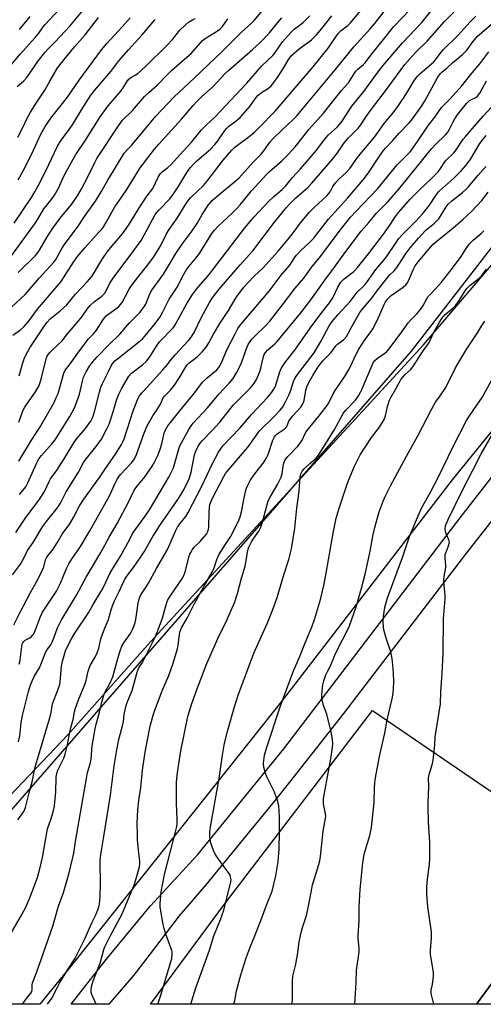
# Model space of a CAD drawing. Units: inches. Extents: x 1243772 to 1249772, y 597451 to 601451.
# Drawn here: x 1244087 to 1244268, y 597451 to 597835 of the extents above; entities that cross this region are included whole.
import ezdxf

# ---------------------------------------------------------------- set-up
doc = ezdxf.new("R2010")
doc.units = ezdxf.units.IN
doc.header["$MEASUREMENT"] = 0
for name, color, linetype in [('NTRL-Farm Land', 3, 'Continuous'), ('NTRL-Pasture Land', 2, 'Continuous'), ('NTRL-Trees', 3, 'Continuous'), ('TRANS-Road', 130, 'Continuous'), ('Undefined', 1, 'Continuous')]:
    doc.layers.add(name, color=color, linetype=linetype)

msp = doc.modelspace()

# ---------------------------------------------------------------- linework, layer by layer
at = {"layer": 'NTRL-Farm Land'}
msp.add_lwpolyline([(1244308.18, 597509.35), (1244265.68, 597451.51), (1244138.52, 597451.53), (1244167.68, 597491.09), (1244225.04, 597565.97)], close=True, dxfattribs=at)
at = {"layer": 'NTRL-Pasture Land'}
msp.add_lwpolyline([(1244280.72, 597686.2), (1244256.09, 597655.99), (1244190.02, 597570.08), (1244155.08, 597526.21), (1244108.99, 597468.33), (1244095.31, 597451.53), (1244001.7, 597451.54), (1244013.02, 597458.65), (1244106.22, 597556.58), (1244138.45, 597592.77), (1244244.94, 597708.51), (1244331.26, 597809.62)], dxfattribs=at)
msp.add_polyline3d([(1244392.99, 597470.85, 0), (1244426.2, 597470.63, 0), (1244446.31, 597471.86, 0), (1244491.5, 597472.92, 0), (1244480.03, 597451.49, 0), (1244265.68, 597451.51, 0), (1244308.18, 597509.35, 0), (1244369.52, 597475.07, 0)], close=True, dxfattribs=at)
at = {"layer": 'NTRL-Trees'}
msp.add_polyline3d([(1244293.76, 597775.23, 0), (1244240.15, 597706.05, 0), (1244215.1, 597677.37, 0), (1244068.74, 597509.81, 0), (1244001.64, 597451.54, 0), (1243771.65, 597451.57, 0), (1243771.65, 597524.64, 0), (1243871.86, 597576.33, 0), (1243929.85, 597588.8, 0), (1244003.64, 597627.86, 0), (1244033.8, 597663.51, 0), (1244050.51, 597688.63, 0), (1244050.51, 597715.54, 0), (1244041.83, 597731.16, 0), (1244023.06, 597751.6, 0), (1244006.7, 597767.33, 0), (1243961.97, 597797.13, 0), (1243956.76, 597808.42, 0), (1243961.97, 597825.78, 0), (1244093.8, 597918.79, 0), (1244139.02, 597956.57, 0), (1244241.33, 598051.87, 0)], dxfattribs=at)
at = {"layer": 'TRANS-Road'}
msp.add_polyline3d([(1244284.94, 597656.95, 0), (1244261.71, 597627.42, 0), (1244235.8, 597593.62, 0), (1244213.73, 597564.89, 0), (1244192.7, 597538.13, 0), (1244187.17, 597531.1, 0), (1244160.03, 597498.02, 0), (1244150.46, 597486.93, 0), (1244150.03, 597486.49, 0), (1244138.42, 597471.15, 0), (1244131.92, 597462.74, 0), (1244122.25, 597451.53, 0), (1244107.57, 597451.53, 0), (1244121.14, 597468.99, 0), (1244138.54, 597489.85, 0), (1244156.94, 597509.87, 0), (1244190.49, 597551.13, 0), (1244259.61, 597641.65, 0), (1244290.68, 597681.53, 0)], dxfattribs=at)
at = {"layer": 'Undefined'}
for points, elevation in [([(1244082.81, 597816.11), (1244087.68, 597821.87), (1244093.7, 597828.43), (1244094.93, 597829.99), (1244096.64, 597832.46), (1244097.46, 597833.48), (1244106.56, 597843.27)], 540), ([(1244084.68, 597618.94), (1244087.82, 597623.05), (1244088.8, 597624.82), (1244090.56, 597628.36), (1244092.72, 597631.53), (1244096.36, 597637.56), (1244098.31, 597640.17), (1244101.7, 597644.34), (1244102.64, 597645.65), (1244103.33, 597646.86), (1244105.54, 597651.2), (1244110.42, 597658.96), (1244112.55, 597662.94), (1244117.69, 597669.47), (1244119.33, 597671.8), (1244121.6, 597676.05), (1244122.31, 597677.62), (1244123.84, 597682.1), (1244125.35, 597687.35), (1244126.1, 597689.3), (1244127.17, 597691.38), (1244130.1, 597696.36), (1244131.08, 597697.45), (1244135.41, 597700.78), (1244136.89, 597702.22), (1244138.17, 597703.83), (1244140.78, 597708), (1244142.01, 597709.68), (1244147.31, 597715.2), (1244148.13, 597716.39), (1244149.47, 597718.65), (1244152.68, 597724.72), (1244154.84, 597728.21), (1244156.47, 597730.32), (1244161.31, 597735.98), (1244175.27, 597754.17), (1244178.95, 597758.47), (1244184.57, 597764.43), (1244186.63, 597766.41), (1244189.88, 597769.16), (1244191.33, 597770.58), (1244193.86, 597773.78), (1244196.85, 597776.97), (1244200.63, 597781.33), (1244203.73, 597785.12), (1244205.91, 597788.09), (1244206.95, 597789.38), (1244207.92, 597790.4), (1244211.24, 597793.41), (1244212.2, 597794.39), (1244213.22, 597795.73), (1244217.04, 597801.53), (1244218.83, 597803.85), (1244221.75, 597807.36), (1244227.24, 597814.93), (1244229.09, 597817.28), (1244236.84, 597826.22), (1244244.26, 597834.21), (1244250.7, 597842.17)], 568), ([(1244085.23, 597599.38), (1244087.66, 597604.32), (1244091.66, 597612.04), (1244093.97, 597616.12), (1244095.87, 597619.71), (1244096.84, 597622.03), (1244097.58, 597624.81), (1244097.88, 597625.55), (1244098.41, 597626.32), (1244099.53, 597627.56), (1244100.23, 597628.49), (1244102.14, 597631.41), (1244104.09, 597634.73), (1244107.07, 597638.82), (1244108.45, 597641.27), (1244110.78, 597645.76), (1244112.44, 597648.44), (1244118.56, 597656.8), (1244120.63, 597659.93), (1244125.16, 597666.33), (1244127.24, 597669.73), (1244127.89, 597670.97), (1244128.27, 597671.94), (1244131.72, 597682.84), (1244133.56, 597687.48), (1244134.19, 597688.74), (1244135.05, 597689.85), (1244137.28, 597692.14), (1244140.67, 597695.94), (1244143.34, 597698.79), (1244145.01, 597700.72), (1244146.7, 597703), (1244148.09, 597704.71), (1244153.3, 597710.25), (1244154.37, 597711.52), (1244155.56, 597713.42), (1244158.42, 597719.33), (1244161.46, 597725), (1244162.6, 597726.75), (1244165.32, 597730.31), (1244173.46, 597739.73), (1244178.44, 597745.25), (1244186.86, 597756.4), (1244191.42, 597761.99), (1244192.8, 597763.48), (1244195.03, 597765.67), (1244199.82, 597769.93), (1244201.48, 597771.51), (1244209.01, 597780.24), (1244211.48, 597783.39), (1244213.78, 597786.87), (1244214.78, 597788.24), (1244215.72, 597789.3), (1244219.43, 597793.04), (1244220.54, 597794.33), (1244222.64, 597797.53), (1244224.63, 597800.37), (1244230.13, 597807.54), (1244237.7, 597817.78), (1244239.62, 597820.1), (1244242.03, 597822.64), (1244246.34, 597826.95), (1244253.1, 597834.59), (1244258.29, 597839.69)], 570), ([(1244086.46, 597809.29), (1244089.09, 597811.48), (1244090.25, 597812.78), (1244091.49, 597814.42), (1244094.8, 597819.45), (1244097.3, 597822.53), (1244098.44, 597823.78), (1244101.37, 597826.72), (1244106.99, 597832.71), (1244113.48, 597840.53)], 542), ([(1244087.41, 597650.26), (1244089.86, 597653.26), (1244090.71, 597654.76), (1244094.03, 597662.3), (1244094.94, 597664.06), (1244095.95, 597665.39), (1244100.19, 597670.13), (1244101.33, 597671.56), (1244107.05, 597680.67), (1244108.87, 597683.94), (1244110.33, 597687.75), (1244110.82, 597689.38), (1244111.91, 597694.41), (1244112.42, 597696), (1244113.36, 597698), (1244114.66, 597700.21), (1244115.81, 597701.8), (1244117.63, 597703.84), (1244122.2, 597708.61), (1244126.48, 597712.76), (1244130.31, 597717.08), (1244134.31, 597721.17), (1244135.24, 597722.27), (1244136.61, 597724.42), (1244138.24, 597728.44), (1244138.99, 597729.88), (1244143.58, 597736.05), (1244146.64, 597741.32), (1244148.42, 597744.21), (1244150.87, 597747.77), (1244154.8, 597753.03), (1244156.66, 597755.89), (1244158.67, 597759.41), (1244161.14, 597763.16), (1244162.59, 597764.82), (1244164.43, 597766.56), (1244171.38, 597772.19), (1244173.04, 597773.69), (1244178.59, 597779.71), (1244181.63, 597782.83), (1244183.11, 597784.71), (1244185.02, 597787.5), (1244186.08, 597788.77), (1244189.67, 597792.24), (1244194.17, 597796.38), (1244195.62, 597797.83), (1244210.47, 597815.71), (1244217.74, 597824.71), (1244224.23, 597831.75), (1244225.92, 597833.67), (1244230.59, 597839.63)], 564), ([(1244084.31, 597723.19), (1244089.55, 597728.12), (1244095.05, 597734.56), (1244100.82, 597740.77), (1244101.53, 597741.79), (1244103.67, 597745.64), (1244104.6, 597747.15), (1244110.24, 597754.76), (1244112.78, 597758.54), (1244117.05, 597764.52), (1244119.25, 597768.18), (1244121.83, 597772.77), (1244128.26, 597783.27), (1244129.25, 597784.47), (1244131.11, 597786.31), (1244132.18, 597787.51), (1244136.86, 597793.09), (1244140.38, 597797.58), (1244147.53, 597805.15), (1244155.64, 597812.63), (1244166.43, 597822.95), (1244170, 597826.47), (1244173.92, 597830.49), (1244177.86, 597833.98), (1244178.88, 597834.98), (1244182.29, 597839.04)], 554), ([(1244084.83, 597712.36), (1244087.88, 597714.48), (1244089.09, 597715.56), (1244090.03, 597716.57), (1244091.27, 597718.15), (1244093.32, 597721.07), (1244094.36, 597722.41), (1244103.69, 597733.28), (1244104.59, 597734.61), (1244108.5, 597740.82), (1244110.04, 597742.98), (1244112.86, 597746.35), (1244118.53, 597752.55), (1244119.99, 597754.31), (1244121, 597755.84), (1244124.54, 597762.31), (1244127.3, 597766.22), (1244129.27, 597769.17), (1244134.46, 597777.58), (1244135.32, 597778.77), (1244137.89, 597781.92), (1244140.04, 597784.83), (1244141.69, 597786.83), (1244150.62, 597796.48), (1244155.08, 597801.82), (1244156.46, 597803.32), (1244158.37, 597805.18), (1244162.78, 597809.07), (1244167.63, 597814.31), (1244168.86, 597815.51), (1244178.28, 597823.73), (1244181.09, 597826.28), (1244184.89, 597830.15), (1244188, 597834.06), (1244189.67, 597835.98)], 556), ([(1244086.01, 597635.35), (1244089.82, 597641.19), (1244095.13, 597648.2), (1244097.15, 597651.36), (1244098.99, 597655.34), (1244099.49, 597656.28), (1244102.07, 597659.81), (1244104.86, 597664.07), (1244108.63, 597670.36), (1244109.95, 597672.16), (1244113.12, 597675.91), (1244115.13, 597678.68), (1244115.94, 597680.3), (1244116.84, 597682.9), (1244118.59, 597690.15), (1244119.18, 597692.09), (1244119.77, 597693.42), (1244122.16, 597698.12), (1244123.17, 597700.35), (1244123.82, 597701.41), (1244124.59, 597702.26), (1244125.56, 597703.1), (1244134.51, 597710.11), (1244135.5, 597711.03), (1244136.44, 597712.09), (1244140.41, 597716.98), (1244142.22, 597719.53), (1244143.35, 597721.44), (1244145.73, 597726.4), (1244148.86, 597731.09), (1244151.39, 597735.88), (1244152.41, 597737.62), (1244153.56, 597739.26), (1244156.16, 597742.31), (1244157.62, 597744.15), (1244162.42, 597751.9), (1244163.4, 597753.28), (1244164.71, 597754.64), (1244170.59, 597760.09), (1244172.25, 597761.77), (1244173.47, 597763.16), (1244177.84, 597768.61), (1244183.73, 597774.94), (1244184.9, 597776.07), (1244189.55, 597780.16), (1244192.18, 597782.74), (1244194.93, 597785.7), (1244196.15, 597787.18), (1244200.25, 597792.5), (1244205.92, 597798.91), (1244213, 597807.67), (1244215.72, 597810.74), (1244216.38, 597811.69), (1244217.79, 597814.03), (1244218.61, 597815.18), (1244219.39, 597815.97), (1244221.53, 597817.79), (1244222.19, 597818.49), (1244224.37, 597821.41), (1244229.93, 597828.2), (1244233.33, 597832.52), (1244239.8, 597839.23)], 566), ([(1244086.74, 597789.51), (1244088.61, 597793.05), (1244090.57, 597797.19), (1244091.64, 597799.27), (1244093.88, 597802.8), (1244097.27, 597807.81), (1244099.28, 597811.27), (1244102.05, 597816.32), (1244103.09, 597817.71), (1244108.88, 597824.72), (1244112.98, 597829.45), (1244118.19, 597836.14)], 544), ([(1244086.85, 597772.9), (1244089.46, 597777.6), (1244092.87, 597784.39), (1244095.76, 597790.68), (1244097.44, 597793.71), (1244099.68, 597796.85), (1244106.17, 597805.14), (1244110.63, 597811.74), (1244116.18, 597819.14), (1244119.37, 597823.53), (1244121.41, 597826.05), (1244127.39, 597832.45), (1244130.52, 597835.97)], 546), ([(1244087.15, 597678.41), (1244088.76, 597682.77), (1244089.45, 597684.22), (1244090.22, 597685.43), (1244093.68, 597690.18), (1244095.06, 597692.67), (1244095.88, 597695.11), (1244097.82, 597703.04), (1244098.24, 597704.1), (1244098.68, 597704.86), (1244099.3, 597705.65), (1244100.1, 597706.47), (1244104.01, 597710.14), (1244106.12, 597712.89), (1244111.44, 597719.03), (1244114.17, 597722.94), (1244114.9, 597723.85), (1244116.6, 597725.45), (1244119.55, 597727.56), (1244120.67, 597728.72), (1244121.24, 597729.67), (1244122.69, 597732.65), (1244123.88, 597734.5), (1244131.94, 597745.33), (1244134.79, 597749.29), (1244136.13, 597751.55), (1244140.37, 597759.33), (1244141.89, 597761.14), (1244145.97, 597765.51), (1244147.52, 597767.41), (1244149.54, 597770.5), (1244152.28, 597775.12), (1244153.23, 597776.54), (1244154.09, 597777.66), (1244155.39, 597779.16), (1244156.43, 597780.19), (1244161.96, 597785.02), (1244163.76, 597786.74), (1244164.78, 597788.02), (1244167.26, 597791.71), (1244168.15, 597792.89), (1244168.9, 597793.63), (1244171.89, 597795.81), (1244173.44, 597797.17), (1244177.07, 597801.36), (1244179.74, 597804.91), (1244180.55, 597805.85), (1244181.83, 597806.89), (1244184.54, 597808.61), (1244185.57, 597809.49), (1244186.64, 597810.8), (1244188.32, 597813.11), (1244190.4, 597816.34), (1244192.19, 597819.56), (1244193.55, 597821.33), (1244194.53, 597822.31), (1244196.45, 597823.93), (1244201.28, 597827.41), (1244203.29, 597829.41), (1244205.38, 597831.89), (1244209.21, 597836.75)], 560), ([(1244087.17, 597663.15), (1244092.05, 597671.34), (1244095.42, 597676.6), (1244100.88, 597686.13), (1244101.89, 597688.23), (1244102.45, 597689.58), (1244104.72, 597697.49), (1244105.21, 597698.66), (1244106.87, 597700.71), (1244110.09, 597705.32), (1244113.11, 597709.37), (1244114.21, 597710.71), (1244116.38, 597712.98), (1244117.47, 597714.28), (1244119.9, 597718.19), (1244120.55, 597719.09), (1244121.25, 597719.82), (1244121.87, 597720.35), (1244125.35, 597722.8), (1244126.19, 597723.56), (1244126.94, 597724.39), (1244127.56, 597725.38), (1244129.9, 597729.8), (1244130.8, 597731.29), (1244133.41, 597734.7), (1244137.5, 597739.8), (1244139.67, 597742.76), (1244141.11, 597744.91), (1244142.67, 597747.49), (1244144.63, 597751.56), (1244145.48, 597753.09), (1244148.86, 597757.88), (1244152.4, 597763.62), (1244153.31, 597764.9), (1244154.27, 597765.96), (1244159.1, 597770.66), (1244160.52, 597772.16), (1244166.86, 597780.59), (1244170.15, 597784.49), (1244171.4, 597785.56), (1244177, 597789.72), (1244179.01, 597791.43), (1244180.79, 597793.11), (1244187.08, 597799.62), (1244202, 597816.95), (1244207.75, 597824.19), (1244211.73, 597829.92), (1244212.92, 597831.08), (1244215.44, 597833.06), (1244216.47, 597834.09), (1244221.16, 597839.61)], 562), ([(1244087.23, 597584.06), (1244087.48, 597584.87), (1244087.64, 597585.73), (1244088.31, 597591), (1244088.5, 597591.84), (1244088.7, 597592.33), (1244089.1, 597592.91), (1244089.59, 597593.37), (1244091.37, 597594.4), (1244092.08, 597594.9), (1244092.66, 597595.51), (1244092.96, 597595.95), (1244093.63, 597597.42), (1244095.57, 597602.64), (1244096.41, 597604.37), (1244097.61, 597606.35), (1244101.77, 597612.53), (1244102.53, 597613.77), (1244103.41, 597615.63), (1244105.74, 597621.36), (1244106.62, 597623.17), (1244107.7, 597624.89), (1244111.15, 597629.95), (1244114.82, 597636.02), (1244122.53, 597649.69), (1244123.34, 597651.37), (1244124.71, 597654.62), (1244125.56, 597656.33), (1244126, 597657.03), (1244126.72, 597657.92), (1244131.19, 597662.71), (1244132.22, 597664.16), (1244132.97, 597665.78), (1244136.17, 597674.46), (1244137.21, 597676.98), (1244138.06, 597678.6), (1244139.4, 597680.82), (1244140.78, 597683.02), (1244142.44, 597685.46), (1244143.43, 597687.87), (1244144.1, 597688.72), (1244146.32, 597690.86), (1244147.9, 597692.83), (1244149.79, 597695.76), (1244152.27, 597699.98), (1244152.84, 597700.76), (1244153.63, 597701.52), (1244156, 597703.3), (1244156.85, 597704.04), (1244158.63, 597705.84), (1244160.16, 597707.68), (1244161.2, 597709.31), (1244163.05, 597712.74), (1244165.48, 597716.83), (1244168.92, 597721.91), (1244171.92, 597727.02), (1244174.93, 597731.08), (1244176.27, 597732.62), (1244178.87, 597735.38), (1244182.47, 597738.54), (1244188.23, 597745.08), (1244192.15, 597749.75), (1244194.25, 597752.37), (1244197.01, 597756.06), (1244200.54, 597760.21), (1244202.32, 597762.11), (1244207.35, 597766.73), (1244208.54, 597768.22), (1244209.62, 597770.25), (1244210.68, 597771.65), (1244211.88, 597772.94), (1244214.84, 597775.72), (1244216.22, 597777.23), (1244219.67, 597782.14), (1244225.88, 597789.48), (1244229.58, 597794.81), (1244233.11, 597799.04), (1244234.99, 597801.52), (1244236.31, 597803.35), (1244237.42, 597805.07), (1244239.13, 597807.79), (1244241.23, 597811.36), (1244242.67, 597813.25), (1244243.69, 597814.3), (1244248.87, 597818.79), (1244249.59, 597819.6), (1244251.51, 597822.16), (1244252.75, 597823.63), (1244258.38, 597829.17), (1244263.15, 597834.41), (1244265.34, 597836.63)], 572), ([(1244087.28, 597696.47), (1244088.69, 597701.48), (1244089.27, 597703.09), (1244089.91, 597704.59), (1244091.48, 597707.4), (1244096.88, 597715.62), (1244098.21, 597717.41), (1244099.4, 597718.68), (1244103.21, 597721.81), (1244105.81, 597724.18), (1244109.05, 597728.14), (1244113.79, 597733.1), (1244115.59, 597735.18), (1244116.69, 597736.82), (1244119.57, 597741.64), (1244121.71, 597744.9), (1244123.52, 597747.13), (1244127.59, 597751.81), (1244130.1, 597755.29), (1244134.59, 597762.7), (1244137.24, 597766.64), (1244139.37, 597769.54), (1244141.53, 597773.89), (1244142.43, 597775.32), (1244143.04, 597775.95), (1244145.31, 597777.67), (1244146.45, 597778.75), (1244149.91, 597782.68), (1244154.58, 597787.74), (1244158.21, 597792.22), (1244160.21, 597794.22), (1244163.7, 597797.49), (1244165.65, 597799.46), (1244176.06, 597810.56), (1244181.95, 597817.3), (1244186.26, 597821.38), (1244187.18, 597822.52), (1244190.03, 597826.64), (1244193.19, 597830.29), (1244194.51, 597831.54), (1244197, 597833.42), (1244198.12, 597834.37), (1244200.68, 597836.81)], 558), ([(1244087.4, 597831.5), (1244091.55, 597836.58)], 538), ([(1244084.28, 597743.19), (1244093.58, 597756.11), (1244094.53, 597757.57), (1244096.9, 597761.59), (1244099.75, 597765.12), (1244101.08, 597766.94), (1244102.57, 597769.65), (1244104.14, 597773.08), (1244105.14, 597775.06), (1244109.43, 597782.77), (1244113.11, 597788.33), (1244118.88, 597797.43), (1244122.04, 597801.73), (1244126.98, 597807.42), (1244127.86, 597808.73), (1244129.26, 597811.14), (1244129.87, 597811.96), (1244130.81, 597812.77), (1244132.47, 597813.66), (1244133.56, 597814.37), (1244136.64, 597817.14), (1244144.92, 597825.28), (1244147.03, 597827.59), (1244149.91, 597831.24), (1244151.98, 597833.22), (1244153.35, 597834.3), (1244154.81, 597835.26), (1244155.85, 597835.76)], 550), ([(1244085.32, 597756.04), (1244092.08, 597765.98), (1244093.43, 597768.14), (1244095.46, 597771.94), (1244098.87, 597778.86), (1244102.24, 597785.98), (1244103.36, 597787.99), (1244106.81, 597792.5), (1244108.13, 597794.36), (1244111.83, 597800.51), (1244115.26, 597805.85), (1244116.68, 597807.65), (1244123.04, 597815.1), (1244126.09, 597819.29), (1244129.86, 597823.55), (1244135.14, 597829.22), (1244140.3, 597835.4)], 548), ([(1244086.92, 597736.77), (1244093.59, 597743.44), (1244094.68, 597744.65), (1244095.23, 597745.48), (1244098.1, 597750.41), (1244100.41, 597753.99), (1244103.29, 597757.94), (1244107.62, 597763.32), (1244110.02, 597766.66), (1244111.47, 597769.13), (1244113.83, 597773.49), (1244116.74, 597779.69), (1244117.54, 597781.17), (1244125.96, 597793.97), (1244127.58, 597796.15), (1244131.49, 597799.91), (1244136.14, 597805.35), (1244137.87, 597806.97), (1244141.13, 597809.76), (1244145.14, 597813.93), (1244146.84, 597815.59), (1244151.81, 597819.88), (1244154.31, 597822.15), (1244158.75, 597827.19), (1244159.82, 597828), (1244164.23, 597830.64), (1244165.55, 597831.63), (1244166.61, 597832.7), (1244168.69, 597835.6)], 552), ([(1244086.96, 597553.86), (1244087.52, 597556.1), (1244088.09, 597561.35), (1244088.61, 597564.08), (1244089.41, 597567.16), (1244090.87, 597573.4), (1244091.61, 597575.67), (1244092.44, 597577.88), (1244093.14, 597579.28), (1244095.2, 597582.6), (1244097.7, 597588.92), (1244098.29, 597589.87), (1244099.59, 597591.66), (1244100.16, 597592.63), (1244100.97, 597594.55), (1244102.26, 597598.24), (1244103.66, 597601.06), (1244109.69, 597610.91), (1244113.46, 597617.99), (1244119.08, 597627.57), (1244122.36, 597633.61), (1244125.55, 597638.89), (1244130.02, 597647.49), (1244132.16, 597651.91), (1244133.17, 597653.33), (1244136.47, 597657.28), (1244139.11, 597661.29), (1244140.17, 597663.07), (1244141.31, 597665.38), (1244142.3, 597667.95), (1244142.87, 597669.92), (1244143.86, 597674.1), (1244144.22, 597675.14), (1244144.68, 597676.13), (1244145.27, 597676.98), (1244146.86, 597678.89), (1244149.95, 597682.86), (1244155.39, 597689.44), (1244158.83, 597694.04), (1244160.55, 597695.75), (1244164.2, 597698.65), (1244165.16, 597699.7), (1244166.19, 597701.51), (1244168.17, 597706.32), (1244171.47, 597712.85), (1244172.57, 597714.87), (1244173.64, 597716.37), (1244184.78, 597729.43), (1244189.51, 597735.73), (1244192.8, 597739.61), (1244194.61, 597742.48), (1244195.32, 597743.43), (1244196.96, 597745.14), (1244200.78, 597748.73), (1244202.14, 597750.15), (1244203.42, 597751.68), (1244207.93, 597757.57), (1244215.52, 597765.83), (1244221.45, 597772.81), (1244223.57, 597775.59), (1244227.08, 597780.97), (1244229.22, 597784.12), (1244230.09, 597785.26), (1244232.9, 597788.08), (1244235.5, 597791.02), (1244239.34, 597795.06), (1244240.28, 597796.14), (1244244.04, 597801.33), (1244245.42, 597803.37), (1244249.89, 597811.76), (1244250.79, 597813.26), (1244251.61, 597814.38), (1244252.2, 597814.99), (1244254.08, 597816.38), (1244256.34, 597818.51), (1244260.19, 597821.69), (1244261.97, 597823.59), (1244264.17, 597826.67), (1244266.05, 597828.86), (1244271.37, 597833.39)], 574), ([(1244086.72, 597523.46), (1244089.08, 597526.66), (1244089.76, 597528.27), (1244091.13, 597533.97), (1244092.45, 597538.74), (1244093.4, 597543.55), (1244099.07, 597562.77), (1244099.7, 597565.28), (1244100.33, 597568.56), (1244102.51, 597574.35), (1244103.09, 597576.18), (1244103.45, 597578.47), (1244103.75, 597583.32), (1244104.14, 597585.29), (1244105.53, 597589.64), (1244107.66, 597593.98), (1244109.01, 597596.17), (1244114.28, 597604.14), (1244116.12, 597607.39), (1244119.17, 597612.3), (1244120.15, 597614.11), (1244122.81, 597619.65), (1244126.83, 597626.21), (1244130.28, 597632.52), (1244131.49, 597634.97), (1244132.49, 597636.44), (1244136.38, 597641.71), (1244138.11, 597644.29), (1244145.58, 597657), (1244146.84, 597659.31), (1244147.42, 597660.66), (1244149.53, 597667.96), (1244149.99, 597669.23), (1244153.38, 597675.58), (1244154.29, 597676.95), (1244155.14, 597678), (1244160.66, 597683.96), (1244165.17, 597689.3), (1244169.17, 597693.59), (1244170.72, 597695.46), (1244172.07, 597697.58), (1244172.98, 597699.33), (1244174.09, 597701.96), (1244175.74, 597706.8), (1244176.58, 597708.63), (1244177.3, 597709.87), (1244178.03, 597710.76), (1244179.65, 597712.43), (1244183.26, 597715.84), (1244185.03, 597717.84), (1244190, 597724.12), (1244194.92, 597730.64), (1244198.33, 597734.56), (1244201.61, 597739.05), (1244204.33, 597742.34), (1244213.01, 597753.91), (1244216.54, 597758.29), (1244218.7, 597760.71), (1244227.14, 597769.51), (1244234.72, 597778.77), (1244238.99, 597782.98), (1244239.91, 597783.98), (1244242.59, 597787.77), (1244246.94, 597794.22), (1244249.42, 597797.31), (1244251.93, 597801.07), (1244255.31, 597804.42), (1244259.87, 597809.46), (1244263.3, 597813.8), (1244266.98, 597818.06), (1244270.5, 597822.74)], 576), ([(1244083.4, 597477.95), (1244087.72, 597485.33), (1244089.92, 597489.33), (1244091.42, 597492.99), (1244094.41, 597500.93), (1244095.39, 597504.27), (1244096.37, 597508.77), (1244098.36, 597519.89), (1244099.63, 597523.48), (1244100.5, 597526.53), (1244101, 597528.69), (1244101.24, 597530.42), (1244101.59, 597534.21), (1244101.76, 597540.07), (1244101.94, 597541.45), (1244102.41, 597542.8), (1244104.7, 597547.44), (1244105.24, 597549.05), (1244106.16, 597552.65), (1244106.99, 597557.58), (1244107.41, 597559.25), (1244108.38, 597562.52), (1244108.89, 597565.53), (1244109.21, 597566.88), (1244110.37, 597570.18), (1244112.91, 597576.11), (1244113.36, 597577.7), (1244114.18, 597581.4), (1244114.52, 597582.51), (1244115.01, 597583.51), (1244117.1, 597587.04), (1244117.73, 597588.47), (1244118.29, 597590.32), (1244119.17, 597593.97), (1244119.59, 597595.37), (1244120.49, 597597.86), (1244122.15, 597601.51), (1244123.16, 597605.2), (1244123.73, 597606.86), (1244124.51, 597608.75), (1244126.23, 597612.35), (1244128.31, 597616.98), (1244129.21, 597618.36), (1244131.91, 597621.75), (1244134.75, 597625.93), (1244135.97, 597627.87), (1244139.38, 597633.81), (1244142.12, 597638.18), (1244149.12, 597648.25), (1244150.37, 597650.15), (1244151.22, 597651.61), (1244152.95, 597654.87), (1244153.72, 597656.72), (1244154.3, 597658.93), (1244155.62, 597665.68), (1244156.4, 597667.7), (1244157.22, 597669.25), (1244157.88, 597670.21), (1244158.62, 597671.1), (1244162.6, 597675.13), (1244165.59, 597678.47), (1244170.71, 597685.09), (1244177.51, 597691.79), (1244178.84, 597693.34), (1244179.89, 597695.1), (1244180.97, 597697.8), (1244181.51, 597699.46), (1244182.4, 597703.47), (1244182.88, 597704.81), (1244183.29, 597705.53), (1244184.23, 597706.57), (1244186.86, 597708.79), (1244187.88, 597709.84), (1244197.16, 597721.02), (1244201.09, 597726.11), (1244206.84, 597734.24), (1244210.31, 597738.79), (1244214.28, 597744.47), (1244220.66, 597752.85), (1244223.69, 597756.22), (1244226.66, 597759.89), (1244231.05, 597764.31), (1244235.32, 597769.26), (1244243.18, 597778.82), (1244246.75, 597783.4), (1244248.22, 597785.13), (1244249.74, 597786.8), (1244253.49, 597790.39), (1244254.42, 597791.41), (1244255.16, 597792.57), (1244256.48, 597795.49), (1244257.16, 597796.69), (1244258.15, 597798.07), (1244261.77, 597802.6), (1244262.35, 597803.24), (1244262.97, 597803.78), (1244263.66, 597804.19), (1244265.33, 597804.96), (1244266.09, 597805.52), (1244266.88, 597806.6), (1244269.52, 597811.43)], 578), ([(1244088.61, 597451.53), (1244089.78, 597453.2), (1244091.77, 597455.79), (1244092.2, 597456.51), (1244092.35, 597457.28), (1244092.33, 597459.09), (1244092.52, 597459.89), (1244094.21, 597464.1), (1244100.37, 597481.99), (1244102.6, 597489.78), (1244104.37, 597494.7), (1244104.9, 597496.39), (1244106.71, 597502.69), (1244108.13, 597508.25), (1244108.58, 597510.41), (1244109.23, 597515), (1244111.24, 597526.11), (1244113.61, 597540.27), (1244113.96, 597541.85), (1244114.94, 597545.21), (1244115.35, 597547.07), (1244115.78, 597552.27), (1244116.88, 597558.87), (1244117.28, 597560.69), (1244118.43, 597564.86), (1244119.52, 597569.31), (1244120.35, 597571.99), (1244120.87, 597573.29), (1244122.61, 597576.48), (1244123.81, 597579.12), (1244125.76, 597586.23), (1244126.7, 597589.22), (1244127.37, 597591.05), (1244128.06, 597592.36), (1244130.64, 597596.08), (1244131.43, 597597.64), (1244132.23, 597599.51), (1244132.5, 597600.34), (1244132.72, 597601.49), (1244133.63, 597607.86), (1244134.08, 597609.5), (1244134.59, 597610.82), (1244135.22, 597611.92), (1244136.83, 597614.26), (1244137.72, 597615.69), (1244140.82, 597621.37), (1244145.08, 597628.81), (1244146.21, 597631.07), (1244148.26, 597635.86), (1244149.03, 597637.43), (1244149.97, 597638.83), (1244152.25, 597641.68), (1244153.17, 597643.15), (1244158.46, 597653.41), (1244162.65, 597662.25), (1244164.95, 597666.72), (1244165.73, 597667.95), (1244166.85, 597669.29), (1244173.31, 597676.07), (1244177.92, 597681.41), (1244184.19, 597688.07), (1244185.84, 597690.05), (1244186.63, 597691.25), (1244187.19, 597692.41), (1244188.98, 597698.06), (1244189.51, 597699.39), (1244190.08, 597700.39), (1244191.22, 597702.06), (1244194.78, 597706.47), (1244200.77, 597715.08), (1244205.34, 597721.14), (1244208.33, 597724.9), (1244209.55, 597726.87), (1244211.51, 597731.05), (1244212.75, 597733), (1244213.97, 597734.23), (1244217.79, 597737.17), (1244219.2, 597738.68), (1244223.58, 597743.97), (1244229.39, 597751.64), (1244231.34, 597754.38), (1244234.02, 597758.64), (1244235.19, 597760.2), (1244239.84, 597765.46), (1244243.28, 597768.84), (1244248.4, 597773.64), (1244250.67, 597775.98), (1244251.34, 597776.85), (1244253.6, 597780.25), (1244256.77, 597783.46), (1244257.69, 597784.51), (1244260.5, 597788.67), (1244261.45, 597789.95), (1244264.81, 597793.74), (1244268.23, 597797.75), (1244271.49, 597801.15)], 580), ([(1244098.28, 597451.53), (1244099.98, 597453.83), (1244101.9, 597457.67), (1244103.03, 597459.69), (1244106.22, 597465.03), (1244108.93, 597469.24), (1244112.96, 597477.24), (1244115.66, 597483.19), (1244117.22, 597486.4), (1244117.99, 597488.34), (1244118.36, 597489.48), (1244118.6, 597490.57), (1244118.92, 597493.64), (1244119.03, 597498.32), (1244118.83, 597507.11), (1244118.95, 597508.96), (1244119.53, 597512.17), (1244120.23, 597516.96), (1244122.83, 597532.97), (1244124.37, 597544.5), (1244125.36, 597550.62), (1244126.15, 597554.77), (1244127.75, 597560.62), (1244127.94, 597561.77), (1244128.24, 597564.62), (1244129.03, 597567.96), (1244129.69, 597569.79), (1244131.34, 597573.8), (1244133.25, 597580.94), (1244133.62, 597582.05), (1244134.1, 597582.96), (1244135.32, 597584.72), (1244135.91, 597585.75), (1244139.74, 597593.53), (1244140.96, 597596.18), (1244143.18, 597602.07), (1244143.6, 597603.45), (1244144.42, 597606.85), (1244145.15, 597608.94), (1244146.38, 597611.02), (1244150.65, 597617.24), (1244151.46, 597618.65), (1244151.88, 597619.65), (1244152.29, 597621.02), (1244153.39, 597625.83), (1244153.78, 597626.92), (1244154.16, 597627.65), (1244154.9, 597628.8), (1244155.57, 597629.68), (1244157.9, 597631.91), (1244159.47, 597633.66), (1244160.36, 597634.81), (1244160.76, 597635.58), (1244161.12, 597636.67), (1244161.28, 597637.52), (1244161.31, 597643.43), (1244161.45, 597645.17), (1244161.67, 597646.28), (1244162.59, 597648.52), (1244167.06, 597657.21), (1244167.78, 597658.37), (1244168.98, 597659.97), (1244176.56, 597668.79), (1244181.06, 597675.05), (1244182.22, 597676.26), (1244185.04, 597678.88), (1244186.64, 597680.49), (1244189.02, 597683.07), (1244190.07, 597684.38), (1244191.17, 597686.31), (1244192.4, 597688.91), (1244193.04, 597690.5), (1244194.3, 597694.23), (1244194.97, 597695.65), (1244196.26, 597697.5), (1244202.38, 597705.39), (1244204.99, 597709.91), (1244208.2, 597716.02), (1244209.31, 597717.71), (1244211.5, 597720.27), (1244216.42, 597725.41), (1244219.15, 597729.04), (1244221.46, 597731.25), (1244222.24, 597732.11), (1244223.68, 597734), (1244226.35, 597737.95), (1244229.56, 597741.54), (1244230.57, 597742.81), (1244234.25, 597748.46), (1244235.23, 597749.84), (1244236.64, 597751.42), (1244241.91, 597756.68), (1244244.78, 597759.88), (1244247.26, 597763), (1244249.79, 597766.79), (1244251.01, 597768.36), (1244252.08, 597769.42), (1244256.8, 597773.48), (1244259.66, 597776.41), (1244261.5, 597778.45), (1244263.16, 597780.69), (1244266.98, 597786.99), (1244268.19, 597788.67), (1244269.42, 597790.19)], 582), ([(1244117.26, 597451.53), (1244115.63, 597455.3), (1244115.41, 597456.14), (1244115.37, 597456.71), (1244115.51, 597458.44), (1244115.69, 597459.3), (1244116.15, 597460.68), (1244118.88, 597467.58), (1244120.34, 597472.85), (1244120.79, 597474.18), (1244122.7, 597478.09), (1244127.42, 597486.81), (1244132.19, 597498.29), (1244133.2, 597501.4), (1244134.2, 597505.11), (1244134.39, 597506.25), (1244134.39, 597507.1), (1244133.69, 597512.89), (1244133.46, 597515.54), (1244133.37, 597517.63), (1244133.29, 597522.09), (1244133.53, 597527.32), (1244133.95, 597530.87), (1244134.76, 597536.02), (1244135.42, 597542.71), (1244136.35, 597549.75), (1244137.91, 597557.97), (1244138.35, 597559.94), (1244139.51, 597564.2), (1244140.17, 597566.15), (1244143.1, 597573.67), (1244145.58, 597579.63), (1244147.21, 597584.03), (1244148.97, 597590.03), (1244149.26, 597591.64), (1244149.75, 597595.67), (1244149.93, 597596.52), (1244150.3, 597597.64), (1244150.73, 597598.53), (1244152.85, 597602.03), (1244155.63, 597607.7), (1244159.14, 597614.07), (1244162.52, 597619.93), (1244163.31, 597621.63), (1244164.35, 597624.85), (1244165.16, 597626.74), (1244167.67, 597630.54), (1244169.64, 597633.74), (1244172.76, 597639.76), (1244173.42, 597641.48), (1244174.11, 597643.95), (1244174.7, 597647.66), (1244175.49, 597651.37), (1244175.88, 597652.63), (1244176.42, 597653.89), (1244177.41, 597655.63), (1244178.78, 597657.8), (1244182.79, 597662.89), (1244183.67, 597664.21), (1244184.35, 597665.75), (1244186.2, 597671.4), (1244186.82, 597672.69), (1244187.33, 597673.31), (1244187.96, 597673.85), (1244190.68, 597675.66), (1244191.27, 597676.16), (1244191.68, 597676.75), (1244192.5, 597678.74), (1244193.08, 597679.73), (1244193.99, 597680.86), (1244197.12, 597684.32), (1244197.97, 597685.51), (1244198.21, 597686.02), (1244198.45, 597686.81), (1244199.03, 597690.88), (1244199.43, 597692.17), (1244200.24, 597693.85), (1244201.78, 597696.64), (1244203.89, 597699.96), (1244205.73, 597702.37), (1244208.81, 597705.44), (1244210.83, 597708.22), (1244211.46, 597708.82), (1244213.81, 597710.57), (1244214.9, 597711.8), (1244215.63, 597712.94), (1244216.85, 597715.39), (1244218.52, 597718.44), (1244220.12, 597721.11), (1244220.89, 597722.25), (1244224.68, 597726.62), (1244227.18, 597730), (1244231.19, 597735.12), (1244231.82, 597735.82), (1244233.53, 597737.45), (1244234.58, 597738.67), (1244235.41, 597739.85), (1244238.25, 597744.31), (1244239.82, 597746.43), (1244242.99, 597750.18), (1244245.73, 597753.08), (1244246.66, 597753.94), (1244249.28, 597755.96), (1244250.81, 597757.49), (1244251.63, 597758.65), (1244253.76, 597762.32), (1244254.65, 597763.45), (1244255.96, 597764.66), (1244260.19, 597767.94), (1244261.52, 597769.07), (1244262.58, 597770.21), (1244266.29, 597774.74), (1244268.18, 597776.88), (1244269.39, 597778.1)], 584), ([(1244141.29, 597451.53), (1244142.41, 597454.62), (1244146.75, 597469.34), (1244146.99, 597471.08), (1244146.98, 597471.94), (1244146.86, 597472.5), (1244144.43, 597478.83), (1244143.79, 597480.98), (1244143.4, 597482.65), (1244142.31, 597489.33), (1244142.26, 597490.47), (1244142.35, 597492.47), (1244142.64, 597495.33), (1244144, 597502.06), (1244148.3, 597518.67), (1244148.73, 597520.79), (1244148.84, 597521.93), (1244148.86, 597523.66), (1244148.63, 597529.81), (1244148.58, 597535.72), (1244148.67, 597537.89), (1244148.94, 597540.87), (1244149.25, 597543.53), (1244150.31, 597550.24), (1244153, 597563.7), (1244154.65, 597568.81), (1244156.84, 597574.9), (1244160.51, 597584.36), (1244164.83, 597594.28), (1244168.22, 597601.27), (1244171.43, 597608.38), (1244172.48, 597611.63), (1244173.97, 597617.64), (1244175.43, 597622.33), (1244175.72, 597623.74), (1244176.31, 597627.69), (1244176.77, 597629.37), (1244177.33, 597630.73), (1244177.87, 597631.72), (1244178.78, 597633.14), (1244180.73, 597635.91), (1244181.59, 597637.53), (1244182.2, 597639.41), (1244183.95, 597646.3), (1244184.44, 597647.81), (1244185.11, 597649.15), (1244188.02, 597654.11), (1244189.5, 597657.02), (1244189.89, 597658.42), (1244190.38, 597661.98), (1244190.87, 597663.46), (1244191.27, 597664.16), (1244192.01, 597665.06), (1244195.92, 597669.12), (1244196.86, 597670.2), (1244197.61, 597671.41), (1244198.82, 597674), (1244199.51, 597675.09), (1244204.19, 597680.75), (1244207.41, 597684.94), (1244208.02, 597686.01), (1244209.65, 597689.26), (1244210.51, 597690.75), (1244214.37, 597696.47), (1244215.75, 597698.66), (1244216.76, 597700.67), (1244218.26, 597704.11), (1244219.75, 597706.82), (1244222.15, 597710.5), (1244224.53, 597713.7), (1244225.25, 597714.82), (1244227.01, 597718.3), (1244229.66, 597724.32), (1244230.21, 597725.31), (1244230.99, 597726.4), (1244231.52, 597727), (1244232.38, 597727.74), (1244237.07, 597731.07), (1244238.12, 597731.97), (1244238.58, 597732.6), (1244239.1, 597733.53), (1244240.91, 597737.85), (1244241.74, 597739.32), (1244242.88, 597740.91), (1244247.78, 597746.82), (1244248.79, 597747.81), (1244250.34, 597749.16), (1244256.4, 597754.07), (1244260.3, 597757.39), (1244263.63, 597760.55), (1244267.67, 597764.82), (1244270.23, 597768.09)], 586), ([(1244154.19, 597451.52), (1244154.55, 597452.86), (1244156.23, 597457.91), (1244161.56, 597472.57), (1244163.24, 597478.17), (1244165.78, 597484.56), (1244167.08, 597488.15), (1244169.82, 597499.18), (1244169.9, 597499.97), (1244169.87, 597500.5), (1244169.71, 597501.28), (1244169.41, 597502.03), (1244168.79, 597502.97), (1244166.01, 597506.62), (1244164.02, 597509.57), (1244163.3, 597510.85), (1244162.69, 597512.45), (1244162.07, 597514.37), (1244161.8, 597515.74), (1244161.66, 597517.13), (1244161.69, 597518.59), (1244161.92, 597520.64), (1244165.22, 597539.48), (1244166.55, 597548.66), (1244167.35, 597553.3), (1244168.62, 597558.33), (1244171.12, 597567.1), (1244172.66, 597571.94), (1244178.79, 597588.33), (1244180.43, 597592.14), (1244184.13, 597600.22), (1244186.25, 597605.45), (1244187.84, 597610.06), (1244190.56, 597618.92), (1244192.5, 597624.94), (1244193.45, 597629), (1244194.83, 597637.07), (1244195.6, 597644.86), (1244196.48, 597651.5), (1244196.85, 597656.94), (1244197.17, 597658.33), (1244197.67, 597659.28), (1244198.55, 597660.34), (1244200.6, 597662.28), (1244203.08, 597664.43), (1244204.07, 597665.53), (1244210.16, 597675.25), (1244213.69, 597681.76), (1244214.72, 597683.07), (1244218.39, 597687.01), (1244219.56, 597688.64), (1244220.46, 597690.09), (1244220.98, 597691.1), (1244224.93, 597700.64), (1244225.5, 597701.76), (1244226, 597702.44), (1244227.06, 597703.39), (1244229.94, 597705.32), (1244230.72, 597706), (1244231.48, 597706.84), (1244235.9, 597712.67), (1244239.02, 597717.19), (1244239.97, 597718.27), (1244242.47, 597720.78), (1244244.25, 597722.9), (1244244.86, 597723.84), (1244246.22, 597726.44), (1244246.85, 597727.41), (1244247.55, 597728.24), (1244249.7, 597730.42), (1244252.01, 597732.94), (1244255.79, 597737.75), (1244259.35, 597742.64), (1244261.56, 597746.07), (1244262.86, 597747.87), (1244264.3, 597749.35), (1244267.42, 597752), (1244268.45, 597752.99)], 588), ([(1244170.98, 597451.52), (1244171.34, 597453.01), (1244172.07, 597456.7), (1244173.72, 597462.93), (1244175.61, 597469.22), (1244177.4, 597473.82), (1244179.25, 597478.16), (1244181.91, 597485.16), (1244183.71, 597490.18), (1244185.93, 597495.55), (1244187.44, 597501.54), (1244188.24, 597507.01), (1244188.48, 597509.02), (1244188.68, 597511.88), (1244188.87, 597518.99), (1244188.82, 597524.64), (1244188.49, 597528.82), (1244188.13, 597530.56), (1244186.87, 597534.24), (1244183.9, 597540.14), (1244183.44, 597541.18), (1244183.17, 597542), (1244182.74, 597543.98), (1244182.57, 597545.41), (1244182.65, 597546.57), (1244182.98, 597548.6), (1244183.88, 597551.71), (1244189.1, 597567.43), (1244194.33, 597581.48), (1244196.56, 597586.82), (1244198.77, 597592.41), (1244201.53, 597598.86), (1244202.47, 597601.45), (1244204.78, 597609.34), (1244206.1, 597614.69), (1244207.04, 597619.54), (1244209.77, 597635.19), (1244210.94, 597640.96), (1244212.06, 597644.87), (1244214.75, 597653.06), (1244215.7, 597655.67), (1244218.04, 597661.26), (1244220.28, 597665.73), (1244224.64, 597672.46), (1244227.78, 597676.49), (1244229.63, 597679.49), (1244230.11, 597680.84), (1244230.89, 597684.51), (1244231.72, 597686.97), (1244232.23, 597688.03), (1244234.16, 597691.35), (1244235.72, 597694.31), (1244236.19, 597695.06), (1244236.88, 597695.93), (1244237.85, 597696.94), (1244240.01, 597698.92), (1244241.09, 597700.33), (1244244.83, 597706.19), (1244246.89, 597709.11), (1244247.41, 597710.04), (1244249.03, 597713.48), (1244251.15, 597717.34), (1244252.11, 597718.81), (1244253.47, 597720.37), (1244256.36, 597722.8), (1244257.64, 597724.06), (1244258.92, 597725.85), (1244261.19, 597729.64), (1244262, 597730.7), (1244263.05, 597731.65), (1244266.49, 597734.39), (1244267.54, 597735.42), (1244269.56, 597738)], 590), ([(1244193.66, 597451.52), (1244193.67, 597451.56), (1244193.87, 597453.22), (1244193.84, 597460.46), (1244194.05, 597462.41), (1244195.18, 597467.14), (1244195.93, 597471.57), (1244196.51, 597475.82), (1244197.31, 597479.51), (1244197.81, 597481.42), (1244199.13, 597485.28), (1244199.52, 597486.67), (1244200.43, 597491.06), (1244201.42, 597496.63), (1244201.74, 597498.08), (1244203.07, 597502.63), (1244204.2, 597505.98), (1244204.56, 597507.4), (1244204.8, 597509.15), (1244205.8, 597518.99), (1244206.78, 597524.07), (1244206.82, 597524.88), (1244206.75, 597525.68), (1244206, 597529.62), (1244205.96, 597530.67), (1244206.01, 597531.75), (1244206.57, 597535.19), (1244207.57, 597540.12), (1244208.86, 597547.24), (1244209.51, 597551.62), (1244209.62, 597553.09), (1244209.47, 597554.56), (1244208.9, 597557.81), (1244207.96, 597561.88), (1244207.23, 597564.55), (1244205.94, 597567.91), (1244205.41, 597570.2), (1244205.26, 597571.37), (1244205.27, 597572.23), (1244205.68, 597575.97), (1244206.11, 597577.59), (1244206.93, 597579.96), (1244207.5, 597581.25), (1244208.79, 597583.71), (1244210.63, 597588.18), (1244215.97, 597598.61), (1244218.79, 597606.78), (1244220.79, 597613.65), (1244222.39, 597619.74), (1244224.08, 597627.47), (1244225.39, 597634.65), (1244225.99, 597637.39), (1244227.71, 597643.4), (1244229.2, 597647.56), (1244230.16, 597649.7), (1244232.11, 597653.63), (1244238.28, 597665.15), (1244242.71, 597673.14), (1244248.22, 597683.63), (1244249.69, 597686.21), (1244251.53, 597688.67), (1244253.62, 597691.89), (1244257.49, 597699.62), (1244258.35, 597701.17), (1244261.91, 597706.94), (1244266, 597713.25), (1244267.55, 597715.86), (1244268.9, 597717.77)], 592), ([(1244218.19, 597451.52), (1244218.71, 597459.84), (1244218.82, 597464.82), (1244219.88, 597471.94), (1244219.84, 597473.36), (1244219.46, 597477.09), (1244219.44, 597478.25), (1244219.93, 597484.05), (1244219.93, 597489.36), (1244220.3, 597496.33), (1244221.28, 597506.67), (1244221.52, 597508.38), (1244221.87, 597510.07), (1244224.02, 597517.32), (1244224.74, 597520.46), (1244225.75, 597530.19), (1244225.81, 597535.95), (1244226.15, 597539.09), (1244227.99, 597548.7), (1244229.83, 597557.15), (1244230.76, 597562.33), (1244232.7, 597570.5), (1244233.13, 597572.83), (1244233.3, 597574.55), (1244233.42, 597577.14), (1244233.32, 597580.6), (1244233.19, 597582.33), (1244232.71, 597586.34), (1244232.52, 597587.47), (1244232.17, 597588.83), (1244230.44, 597594.16), (1244229.51, 597597.45), (1244229.35, 597598.57), (1244229.26, 597600.28), (1244229.42, 597602.83), (1244229.88, 597606.2), (1244230.91, 597609.99), (1244236.73, 597625.69), (1244239.53, 597633.8), (1244243.3, 597642.84), (1244244.23, 597644.89), (1244247.57, 597650.88), (1244250.67, 597656.88), (1244256.54, 597668.97), (1244261.73, 597679.07), (1244262.62, 597680.48), (1244265.82, 597685.01), (1244267.8, 597687.98), (1244272.22, 597696.11)], 594), ([(1244248.95, 597451.51), (1244248.04, 597455.24), (1244247.92, 597456.02), (1244248, 597457.06), (1244248.41, 597458.73), (1244248.64, 597460.16), (1244248.88, 597462.47), (1244248.92, 597463.9), (1244247.66, 597471), (1244247.65, 597472.46), (1244248.05, 597477.44), (1244248.07, 597479.75), (1244246.64, 597489.52), (1244246.32, 597494.47), (1244246.26, 597496.76), (1244246.34, 597499.28), (1244247.26, 597506.06), (1244247.4, 597508.31), (1244247.39, 597514.75), (1244246.87, 597522.54), (1244246.73, 597528.4), (1244246.75, 597530.16), (1244247.1, 597536.31), (1244246.95, 597539.74), (1244247.21, 597541.08), (1244248.37, 597544.89), (1244248.78, 597546.7), (1244249.45, 597552.64), (1244249.51, 597555.64), (1244249.59, 597556.51), (1244251.61, 597568.57), (1244251.7, 597573.23), (1244252.31, 597580.44), (1244252.67, 597588.36), (1244252.72, 597601.69), (1244253.45, 597609.56), (1244253.4, 597611.01), (1244252.93, 597615.98), (1244252.91, 597617.15), (1244253.05, 597618.31), (1244253.72, 597621.71), (1244253.71, 597622.57), (1244253.42, 597625.43), (1244253.46, 597626.77), (1244253.64, 597627.54), (1244254.65, 597629.84), (1244254.91, 597630.67), (1244255.05, 597631.49), (1244255.02, 597632.04), (1244254.87, 597632.59), (1244253.72, 597635.33), (1244253.56, 597635.89), (1244253.46, 597636.67), (1244253.58, 597638), (1244254.42, 597640.22), (1244260.25, 597652.11), (1244264.11, 597659.42), (1244267.49, 597666.13), (1244272.21, 597674.32)], 596)]:
    msp.add_lwpolyline(points, dxfattribs=dict(at, elevation=elevation))

doc.saveas('drawing.dxf')
